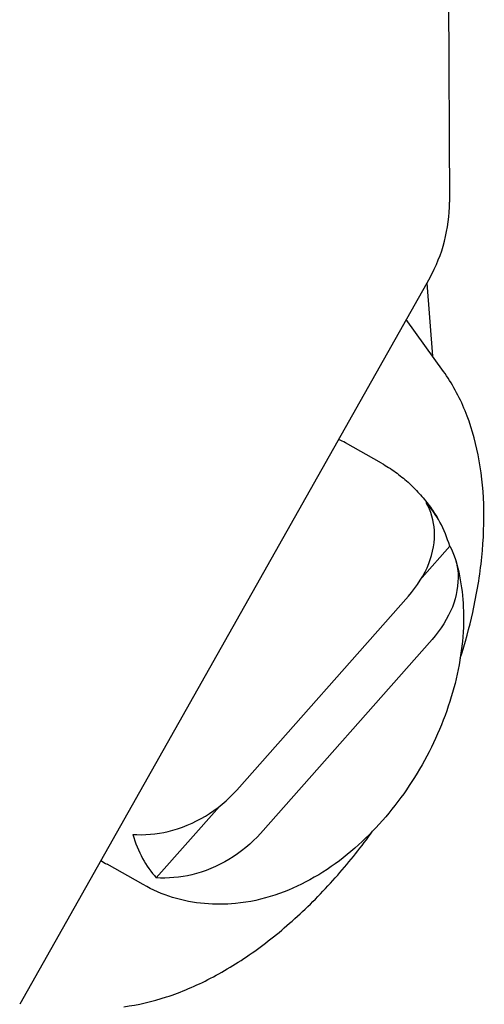
# Model space of a CAD drawing. Units: millimetres. Extents: x 155 to 2090, y 19 to 2724.
# Drawn here: x 893 to 905, y 1775 to 1800 of the extents above; entities that cross this region are included whole.
import ezdxf

# ---------------------------------------------------------------- set-up
doc = ezdxf.new("R2010")
doc.units = ezdxf.units.MM
doc.header["$LTSCALE"] = 10
doc.layers.add('Visible Edges(Hillmar_metric)', color=7, linetype='Continuous', lineweight=25)

msp = doc.modelspace()

# ---------------------------------------------------------------- linework, layer by layer
at = {"layer": 'Visible Edges(Hillmar_metric)'}
for p, q in [((903.8, 1852.059), (904.018, 1795.8084)), ((903.515, 1793.8774), (893.0627, 1775.3452)), ((903.4391, 1793.7429), (903.5897, 1791.8751)), ((903.8673, 1791.4903), (902.9139, 1792.8117)), ((902.2906, 1789.1463), (901.3715, 1789.6664)), ((903.3219, 1786.2353), (904.0262, 1787.0317)), ((898.5989, 1780.8103), (902.9764, 1785.7601)), ((903.5777, 1784.6533), (899.2003, 1779.7034)), ((896.5457, 1778.573), (898.1539, 1780.3915)), ((896.2093, 1778.3974), (895.2901, 1778.9174))]:
    msp.add_line(p, q, dxfattribs=at)
msp.add_arc((900.1181, 1795.7933), 3.9, 330.57651, 0.22214, dxfattribs=at)
for centre, major_axis, start_param, end_param in [((898.3308, 1784.2919), (3.0407, 5.3745), 0, 0.0560255), ((899.9853, 1783.3558), (2.9338, 5.1855), 5.7695662, 6.0983393), ((899.9853, 1783.3558), (-2.9338, -5.1855), 5.7695662, 6.0983393), ((898.3308, 1784.2919), (-3.0407, -5.3745), 6.2317227, 6.2831853)]:
    msp.add_ellipse(centre, major_axis=major_axis, ratio=0.583113, start_param=start_param, end_param=end_param, dxfattribs=at)
for points, knots in [([(904.2942, 1784.1721), (904.4189, 1784.5632), (904.5253, 1784.9546), (904.719, 1785.8184), (904.7967, 1786.2895), (904.8911, 1787.2129), (904.9077, 1787.6652), (904.8774, 1788.5387), (904.8306, 1788.9599), (904.6724, 1789.7573), (904.5618, 1790.1339), (904.2699, 1790.8497), (904.086, 1791.1871), (903.8673, 1791.4903)], [1.13341338, 1.13341338, 1.13341338, 1.13341338, 1.26870434, 1.26870434, 1.43435784, 1.43435784, 1.60050516, 1.60050516, 1.76654072, 1.76654072, 1.93075099, 1.93075099, 2.1010113, 2.1010113, 2.1010113, 2.1010113]), ([(902.2906, 1789.1463), (902.4116, 1789.0779), (902.5288, 1789.0028), (902.7535, 1788.8411), (902.861, 1788.7544), (903.0647, 1788.5717), (903.1609, 1788.4757), (903.3411, 1788.2765), (903.4252, 1788.1733), (903.581, 1787.9621), (903.6528, 1787.8541), (903.7187, 1787.7444)], [4.36315643, 4.36315643, 4.36315643, 4.36315643, 4.42688166, 4.42688166, 4.49060688, 4.49060688, 4.55433211, 4.55433211, 4.61805734, 4.61805734, 4.68178256, 4.68178256, 4.68178256, 4.68178256]), ([(902.9764, 1785.7601), (903.1889, 1786.0004), (903.3856, 1786.3138), (903.597, 1786.8525), (903.6523, 1787.1728), (903.6233, 1787.6703), (903.5449, 1787.936), (903.4249, 1788.1386)], [0.3288528, 0.3288528, 0.3288528, 0.3288528, 0.40589916, 0.40589916, 0.48093161, 0.48093161, 0.5507528, 0.5507528, 0.5507528, 0.5507528]), ([(904.0262, 1787.0317), (904.1463, 1786.8292), (904.2246, 1786.5634), (904.2537, 1786.066), (904.1983, 1785.7457), (903.987, 1785.2069), (903.7902, 1784.8935), (903.5777, 1784.6533)], [0.70647572, 0.70647572, 0.70647572, 0.70647572, 0.77629691, 0.77629691, 0.85132936, 0.85132936, 0.92837572, 0.92837572, 0.92837572, 0.92837572]), ([(904.1794, 1786.6756), (904.3333, 1786.1378), (904.3869, 1785.6045), (904.3643, 1784.4332), (904.2514, 1783.7992), (903.8729, 1782.5446), (903.599, 1781.9262), (902.9222, 1780.7725), (902.5208, 1780.2367), (901.5928, 1779.2779), (901.066, 1778.8541), (899.9034, 1778.2167), (899.2728, 1777.9854), (898.053, 1777.866), (897.5006, 1777.9055), (896.7031, 1778.1528), (896.4488, 1778.2619), (896.2093, 1778.3974)], [4.8839276, 4.8839276, 4.8839276, 4.8839276, 5.1864159, 5.1864159, 5.5648474, 5.5648474, 5.9607888, 5.9607888, 6.3530921, 6.3530921, 6.7494059, 6.7494059, 7.1158968, 7.1158968, 7.3785784, 7.3785784, 7.5047491, 7.5047491, 7.5047491, 7.5047491]), ([(895.9444, 1779.6799), (896.2232, 1779.6569), (896.5625, 1779.6862), (897.1587, 1779.83), (897.5178, 1779.9784), (898.0826, 1780.3172), (898.3865, 1780.57), (898.5989, 1780.8103)], [0.70647572, 0.70647572, 0.70647572, 0.70647572, 0.77629691, 0.77629691, 0.85132936, 0.85132936, 0.92837572, 0.92837572, 0.92837572, 0.92837572]), ([(895.7212, 1775.285), (896.0789, 1775.3305), (896.4414, 1775.4142), (897.18, 1775.6559), (897.5563, 1775.8161), (898.3088, 1776.2079), (898.685, 1776.4404), (899.4257, 1776.9693), (899.7901, 1777.266), (900.4977, 1777.9146), (900.841, 1778.2664), (901.4806, 1778.9955), (901.7785, 1779.3701), (902.0606, 1779.7613)], [-0.36838815, -0.36838815, -0.36838815, -0.36838815, -0.21093306, -0.21093306, -0.04844204, -0.04844204, 0.11622057, 0.11622057, 0.28124975, 0.28124975, 0.44600303, 0.44600303, 0.60143068, 0.60143068, 0.60143068, 0.60143068]), ([(899.2003, 1779.7034), (898.9878, 1779.4632), (898.6839, 1779.2104), (898.1192, 1778.8716), (897.76, 1778.7231), (897.1639, 1778.5794), (896.8245, 1778.55), (896.5457, 1778.573)], [0.3288528, 0.3288528, 0.3288528, 0.3288528, 0.40589916, 0.40589916, 0.48093161, 0.48093161, 0.5507528, 0.5507528, 0.5507528, 0.5507528])]:
    msp.add_open_spline(points, degree=3, knots=knots, dxfattribs=at)

doc.saveas('drawing.dxf')
